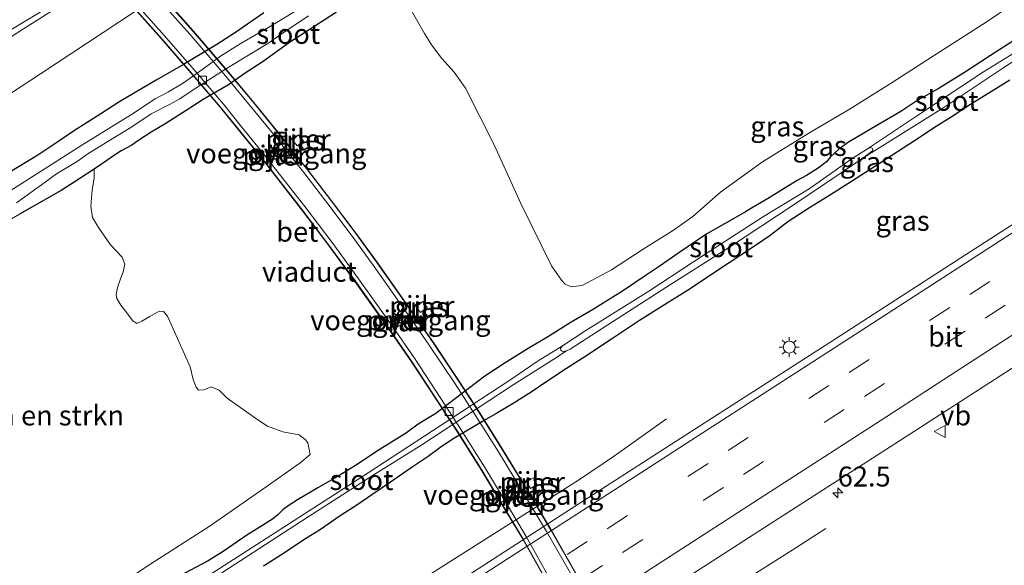
# Model space of a CAD drawing. Units: metres. Extents: x 149994 to 157238, y 488654 to 493750.
# Drawn here: x 153063 to 153186, y 490692 to 490760 of the extents above; entities that cross this region are included whole.
import ezdxf
from ezdxf.enums import TextEntityAlignment as Align

# ---------------------------------------------------------------- set-up
doc = ezdxf.new("R2010")
doc.units = ezdxf.units.M
doc.linetypes.add('VW-3-9_STREEP', pattern=[12, 3, -9])
doc.layers.get('0').update_dxf_attribs({"lineweight": 25})
for name, color, linetype, lineweight in [('B-ME-AM-KILOMETR-S-B1', 7, 'Continuous', 18), ('B-ME-BV-GELEIDECONSTRUCTIE-GELEIDERAIL-L-B1', 213, 'BV-GELEIDERAIL', 18), ('B-ME-GR-BOMENSTRUIKEN-GV-B6', 93, 'Continuous', 18), ('B-ME-GW-KRUINLIJN-L-B1', 93, 'Continuous', 18), ('B-ME-GW-TEENLIJN-L-B1', 93, 'Continuous', 18), ('B-ME-IE-GRASLAND-GV-B6', 93, 'Continuous', 18), ('B-ME-IE-INRICHTINGSELEMENT-S-B2', 253, 'Continuous', 18), ('B-ME-IE-MEUBILAIR_WEGMEUBILAIR-LICHTMAST-S-B1', 8, 'Continuous', 18), ('B-ME-KW-LEUNING-L-B2', 8, 'Continuous', 18), ('B-ME-KW-PIJLER-GV-B6', 173, 'Continuous', 18), ('B-ME-KW-VIADUCT-GV-B7', 173, 'Continuous', 18), ('B-ME-KW-VOEGOVERGANG-L-B2', 8, 'Continuous', 18), ('B-ME-OG-WATER-GV-B6', 153, 'Continuous', 18), ('B-ME-VH-VERH_SOORT-BETON-OVERIG-GV-B7', 8, 'IE-TERREINAFSCHEIDING-NATUURLIJK-HOUTWAL', 18), ('B-ME-VH-VERH_SOORT-BITUMEN-GV-B6', 8, 'IE-TERREINAFSCHEIDING-NATUURLIJK-HOUTWAL', 18), ('B-ME-VV-KOLK-S-B2', 8, 'Continuous', 18), ('B-ME-VW-MARKERING-39STREEP-015-L-B1', 255, 'VW-3-9_STREEP', 18), ('B-ME-VW-MARKERING-STREEP-015-L-B1', 7, 'Continuous', 18), ('B-ME-VW-MEUBILAIR_WEGMEUBILAIR-VERKEERSBORD-S-B1', 8, 'Continuous', 18)]:
    doc.layers.add(name, color=color, linetype=linetype, lineweight=lineweight)
doc.layers.add('B-ME-GW-INSTEEKWATERGANG-L-B1', color=10, linetype='Continuous')
doc.styles.add('NLCS-ISO', font='NLCS-ISO.TTF')
doc.linetypes.add('BV-GELEIDERAIL', pattern='A,10,-3,[108,NLCS.SHX,S=1,R=0,X=0,Y=0],-3', length=16)
doc.linetypes.add('IE-TERREINAFSCHEIDING-NATUURLIJK-HOUTWAL', pattern='A,7,-1.5,[67,NLCS.SHX,S=0.75,R=45,X=0,Y=0],-1.5,7,-1.5,[70,NLCS.SHX,S=0.75,R=0,X=0,Y=0],-1.5', length=20)

# ---------------------------------------------------------------- blocks, each defined once
blk = doc.blocks.new('hecto')
for p, q in [((0, 0.625), (-0.625, 0)), ((0, -0.625), (0, 0.625)), ((-0.625, 0), (0.625, 0)), ((0.625, 0), (0, -0.625))]:
    blk.add_line(p, q)
blk = doc.blocks.new('lantaarnpaal')
for p, q in [((0, 0.75), (0, 1.25)), ((-0.75, 0), (-1.25, 0)), ((-0.88, 0.88), (-0.53, 0.53)), ((0.53, 0.53), (0.88, 0.88)), ((0.75, 0), (1.25, 0)), ((-0.53, -0.53), (-0.88, -0.88)), ((0, -0.75), (0, -1.25)), ((0.53, -0.53), (0.88, -0.88))]:
    blk.add_line(p, q)
blk.add_circle((0, 0), 0.75)
blk = doc.blocks.new('kolk')
blk.add_lwpolyline([(-0.5, -0.5), (0.5, -0.5), (0.5, 0.5), (-0.5, 0.5)], close=True)
blk = doc.blocks.new('put')
for p, q in [((0.75, 0.75), (-0.75, 0.75)), ((-0.75, 0.75), (-0.75, -0.75)), ((0.75, -0.75), (0.75, 0.75)), ((-0.75, -0.75), (0.75, -0.75))]:
    blk.add_line(p, q)
blk.add_lwpolyline([(-0.625, 0.625), (0.625, 0.625), (0.625, -0.625), (-0.625, -0.625)], close=True)
blk = doc.blocks.new('verkeersbord')
for p, q in [((0, 0.75), (-0.75, -0.625)), ((0.75, -0.625), (0, 0.75)), ((-0.75, -0.625), (0.75, -0.625))]:
    blk.add_line(p, q)

msp = doc.modelspace()

# ---------------------------------------------------------------- linework, layer by layer
at = {"layer": 'B-ME-BV-GELEIDECONSTRUCTIE-GELEIDERAIL-L-B1'}
for points in [[(153050.727, 490750.5997, -3.1141), (153053.9267, 490752.6617, -2.9557), (153057.3014, 490754.8003, -2.8405), (153062.9215, 490758.3496, -2.6117), (153068.581, 490761.9626, -2.4037), (153078.6768, 490768.3137, -2.47), (153082.0278, 490770.4606, -2.4748), (153087.6987, 490774.0711, -2.4796), (153093.2816, 490777.6061, -2.506), (153098.9079, 490781.1637, -2.5132), (153104.5757, 490784.7573, -2.554), (153110.2001, 490788.3283, -2.5732), (153114.6529, 490791.1632, -2.5804), (153119.1326, 490794.0018, -2.6044), (153122.576, 490796.1537, -2.6116), (153124.8544, 490797.5812, -2.6284), (153128.1604, 490799.5054, -2.71), (153131.6312, 490801.4452, -2.8948), (153135.1126, 490803.423, -3.1228), (153140.5545, 490806.5375, -3.3346)], [(153069.011, 490663.467, -2.895), (153075.288, 490666.578, -2.518), (153082.313, 490670.262, -2.235), (153092.402, 490676.633, -2.251), (153105.914, 490685.198, -2.272), (153119.455, 490693.773, -2.248), (153132.922, 490702.313, -2.234), (153137.321, 490705.29, -2.441), (153143.809, 490709.886, -2.838)], [(153163.7663, 490696.1789, -3.239), (153159.548, 490693.5007, -3.0608), (153155.0164, 490690.6279, -2.9258), (153145.9586, 490684.9305, -2.6702), (153128.92, 490674.1528, -2.6108), (153112.1269, 490663.3238, -2.5946), (153099.7727, 490655.4858, -2.5928), (153085.3489, 490645.9795, -2.8916), (153082.1296, 490643.6713, -3.014), (153078.8727, 490641.3535, -3.1526), (153075.1611, 490638.622, -3.4046)]]:
    msp.add_polyline3d(points, dxfattribs=at)
at = {"layer": 'B-ME-GR-BOMENSTRUIKEN-GV-B6'}
for points in [[(153190.125, 490763.7845, -4.6645), (153183.8353, 490759.5101, -4.5833), (153177.6802, 490755.5802, -4.7673), (153172.0522, 490751.9299, -4.7673), (153166.8177, 490748.6505, -4.8317), (153161.637, 490745.6202, -4.8133), (153155.8302, 490742.0331, -4.7653), (153150.5795, 490738.2414, -4.8709), (153147.1362, 490735.183, -4.9237), (153144.5627, 490733.404, -4.9237), (153140.8914, 490731.1021, -4.8709), (153136.9216, 490728.5495, -4.8325), (153133.2582, 490726.5773, -4.8229), (153131.899, 490726.3896, -4.7941), (153131.14, 490726.7199, -4.7365), (153130.6703, 490727.2501, -4.6597), (153129.4429, 490729.0257, -4.6549), (153125.5816, 490736.808, -4.5925), (153122.2661, 490744.1421, -4.6837), (153118.675, 490751.2562, -4.7317), (153117.2354, 490753.2535, -4.7221), (153115.7204, 490754.9334, -4.6357), (153114.4301, 490756.6506, -4.6165), (153113.5215, 490758.0716, -4.6117), (153111.206, 490762.1463, -4.7557)], [(153006.11, 490684.214, -4.745), (153000.422, 490691.802, -4.754), (152998.341, 490694.642, -5.024), (153010.119, 490702.375, -5.018), (153013.8997, 490704.6393, -4.8821), (153022.5371, 490711.0802, -4.8928), (153028.9018, 490714.7613, -4.8868), (153035.8623, 490719.2596, -4.9348), (153042.1924, 490722.8707, -4.9678), (153047.6317, 490726.1976, -4.8838), (153057.0239, 490732.1097, -4.9018), (153062.8659, 490735.4939, -4.9468), (153068.0597, 490738.4608, -5.0578), (153070.3992, 490739.9367, -5.0598), (153072.1828, 490741.1237, -5.0411)], [(153072.1828, 490741.1237, -5.0411), (153072.2154, 490740.0271, -4.9181), (153071.9433, 490738.5025, -4.8059), (153071.7697, 490736.5029, -4.7345), (153071.9936, 490735.0915, -4.7379), (153072.7488, 490733.8176, -4.6733), (153074.2419, 490731.6656, -4.7515), (153075.688, 490730.1175, -4.6835), (153076.0552, 490729.254, -4.6869), (153075.8524, 490728.2785, -4.7345), (153075.5074, 490727.4031, -4.7345), (153075.1754, 490726.4635, -4.7753), (153074.9389, 490725.5065, -4.7651), (153075.039, 490724.9387, -4.7141), (153075.5534, 490724.104, -4.6665), (153076.1189, 490723.3463, -4.6767), (153077.0404, 490722.1394, -4.7247), (153077.5302, 490721.8147, -4.7487), (153078.1777, 490722.1148, -4.7775), (153079.1636, 490722.6932, -4.7439), (153080.3467, 490723.3488, -4.7775), (153080.8582, 490723.3339, -4.7583), (153081.3693, 490722.7438, -4.7247), (153084.2239, 490716.4178, -4.6335), (153084.6109, 490714.8131, -4.6719), (153084.9768, 490713.8573, -4.7007), (153085.2725, 490713.472, -4.7007), (153085.9306, 490713.5437, -4.6671), (153086.8297, 490713.8851, -4.6623), (153087.8318, 490713.5017, -4.6671), (153088.8342, 490712.4994, -4.6383), (153092.6905, 490709.7711, -4.4947), (153093.8948, 490708.9673, -4.5619), (153095.817, 490708.2765, -4.5475), (153097.8514, 490707.9138, -4.5091), (153098.6179, 490707.3381, -4.6003), (153098.9481, 490706.903, -4.7251), (153099.0429, 490706.4673, -4.7635), (153099.2185, 490705.4242, -4.8931), (153097.9248, 490704.353, -4.9747), (153093.324, 490701.1137, -5.0131), (153086.6079, 490696.4563, -4.9363), (153079.3036, 490691.7756, -4.9939), (153072.0751, 490686.9852, -4.9843)]]:
    msp.add_polyline3d(points, dxfattribs=at)
at = {"layer": 'B-ME-GW-INSTEEKWATERGANG-L-B1'}
for points in [[(153093.4223, 490760.6365, -4.8616), (153089.8975, 490758.2159, -4.8538), (153087.5456, 490756.6859, -4.872), (153083.366, 490754.196, -4.8694), (153079.9425, 490752.2526, -4.8278), (153078.0357, 490751.1182, -4.7654), (153075.3099, 490749.5054, -4.716), (153073.0536, 490748.0335, -4.7394), (153069.6049, 490745.8492, -4.7498), (153067.7692, 490744.6122, -4.7342), (153065.1729, 490742.8813, -4.7732), (153061.4359, 490740.6174, -4.7264)], [(153102.5413, 490760.723, -5.0538), (153100.9685, 490759.7463, -5.061), (153099.9319, 490759.0814, -5.0586), (153098.6644, 490758.2494, -5.0778), (153096.5279, 490756.8831, -5.0754), (153093.3643, 490754.593, -5.0058), (153091.087, 490753.0999, -5.001), (153089.0192, 490751.6557, -4.9914), (153085.847, 490749.8143, -4.9342), (153084.1875, 490748.755, -4.9408), (153082.8108, 490747.8438, -5.0002), (153081.1784, 490746.8235, -5.0354), (153079.3392, 490745.721, -5.0046), (153077.6819, 490744.6577, -5.0238), (153076.8977, 490744.1217, -5.0718), (153075.5982, 490743.3893, -5.0658), (153074.7577, 490742.8636, -5.0318), (153073.2599, 490741.8405, -5.0298), (153072.1828, 490741.1237, -5.0411), (153070.3992, 490739.9367, -5.0598), (153068.0597, 490738.4608, -5.0578), (153062.8659, 490735.4939, -4.9468)], [(153187.7242, 490757.5064, -5.1352), (153184.3433, 490755.3068, -5.1296), (153181.1216, 490753.2002, -5.236), (153177.8211, 490751.1447, -5.2052), (153175.2548, 490749.7355, -5.148), (153173.1465, 490748.3187, -5.1678), (153170.1466, 490746.5693, -5.1062), (153167.5894, 490745.0786, -5.1194), (153166.5911, 490744.4898, -5.1018), (153165.3957, 490743.6095, -5.1414), (153164.3511, 490742.6576, -5.1634), (153163.8452, 490742.0309, -5.1942), (153162.7982, 490741.2193, -5.181), (153161.3268, 490740.3374, -5.1876), (153160.1629, 490739.6949, -5.1502), (153158.2224, 490738.4752, -5.137), (153156.6857, 490737.5413, -5.203), (153154.6789, 490736.3739, -5.2052), (153153.7109, 490735.7662, -5.1432), (153152.3283, 490734.9763, -5.1572), (153148.856, 490733.0244, -5.1232), (153145.3642, 490730.6475, -5.1292), (153142.9063, 490728.9607, -5.0932), (153141.2698, 490727.854, -5.1332), (153138.3352, 490725.8439, -5.1332), (153135.9062, 490724.3552, -5.0852), (153134.5479, 490723.5391, -5.0192), (153131.9108, 490722.0049, -4.9972), (153129.0579, 490720.1771, -4.9452), (153126.5017, 490718.7141, -4.9408), (153123.5151, 490716.8185, -4.9452), (153121.0721, 490715.2311, -4.9936), (153119.34, 490713.9054, -5.0244), (153116.5373, 490711.7923, -5.1168), (153114.9698, 490710.5804, -5.1828), (153112.7509, 490709.2357, -5.163), (153111.2801, 490708.1379, -5.1344), (153107.8614, 490706.0357, -5.163), (153104.9093, 490704.0687, -5.1654), (153102.7203, 490702.7251, -5.1342), (153100.2053, 490701.2667, -5.115), (153097.6604, 490699.7876, -5.1438), (153096.6154, 490699.1241, -5.1606), (153095.8297, 490698.5441, -5.1822), (153095.1927, 490697.9196, -5.1846), (153094.5143, 490697.3548, -5.1774), (153093.3738, 490696.6696, -5.1726), (153091.2984, 490695.375, -5.1798), (153088.3581, 490693.3056, -5.2086), (153086.4638, 490692.1435, -5.2206), (153082.7509, 490690.2108, -5.1966)], [(153186.7669, 490752.2521, -4.836), (153181.8645, 490749.1907, -4.8802), (153179.4362, 490747.614, -4.9836), (153177.5766, 490746.4434, -4.9176), (153174.8561, 490744.6709, -4.9044), (153170.4916, 490741.8363, -4.8846), (153166.9887, 490739.5635, -4.911), (153164.0214, 490737.7082, -4.944), (153161.8566, 490736.3537, -4.9044), (153158.9937, 490734.5233, -4.9726), (153156.7727, 490732.8394, -4.7944), (153154.9577, 490731.5848, -4.79), (153153.1146, 490730.3512, -4.8274), (153150.2222, 490728.4464, -4.7768), (153146.7983, 490726.1471, -4.8318), (153143.2265, 490723.9348, -4.8538), (153140.4379, 490722.1828, -4.8714), (153136.9528, 490719.8548, -4.8538), (153133.7249, 490717.7315, -4.8538), (153131.304, 490716.2, -4.8054), (153128.8634, 490714.5602, -4.8186), (153126.8751, 490713.2533, -4.7834), (153124.6347, 490711.8126, -4.7592), (153122.4699, 490710.5459, -4.7966), (153121.1945, 490709.84, -4.8736), (153116.9975, 490707.3103, -4.911), (153115.4502, 490706.2745, -4.8912), (153114.0068, 490705.1957, -4.7856), (153111.9791, 490703.8481, -4.7988), (153109.3032, 490701.9915, -4.8054), (153106.9484, 490700.384, -4.7394), (153105.183, 490699.2042, -4.7284), (153102.97, 490697.7825, -4.7328), (153100.5048, 490696.0514, -4.7108), (153098.3108, 490694.6901, -4.7064), (153096.1382, 490693.2491, -4.6932), (153093.3917, 490691.4654, -4.7064)]]:
    msp.add_polyline3d(points, dxfattribs=at)
at = {"layer": 'B-ME-GW-KRUINLIJN-L-B1'}
msp.add_polyline3d([(153168.6303, 490825.7752, -3.1719), (153165.884, 490823.9189, -3.1833), (153160.5373, 490820.5362, -3.1969), (153156.0676, 490817.4255, -3.2411), (153150.8, 490813.732, -3.2649), (153146.0851, 490810.4624, -3.3363), (153142.6303, 490807.6357, -3.3635), (153139.5592, 490805.7946, -3.3567), (153135.0659, 490803.2316, -3.3159), (153128.9929, 490799.8271, -3.3125), (153123.9479, 490796.7782, -3.3023), (153118.5143, 490793.4607, -3.2819), (153114.4894, 490790.9603, -3.2717), (153109.3503, 490787.7002, -3.2343), (153103.6345, 490784.0206, -3.2241), (153099.209, 490781.2538, -3.2139), (153097.5465, 490780.2298, -3.2139), (153091.7193, 490776.7618, -3.1585), (153086.2857, 490773.3291, -3.1225), (153079.2465, 490769.2412, -3.1345), (153073.1057, 490765.2713, -3.1225), (153066.633, 490761.4275, -3.0625), (153059.7282, 490757.3221, -3.0185)], dxfattribs=at)
at = {"layer": 'B-ME-GW-TEENLIJN-L-B1'}
msp.add_polyline3d([(153287.778, 490894.982, -4.122), (153270.452, 490884.056, -4.071), (153231.093, 490858.641, -4.163), (153190.922, 490834.283, -4.063), (153170.4007, 490820.6695, -3.9712), (153143.592, 490802.885, -4.0602), (153104.952, 490779.057, -3.9202), (153065.504, 490753.022, -3.871), (153022.922, 490725.181, -4.0314), (153007.6695, 490715.9302, -4.0024), (152984.57, 490701.92, -4.072), (152983.868, 490701.491, -4.072)], dxfattribs=at)
at = {"layer": 'B-ME-IE-GRASLAND-GV-B6'}
for points in [[(152984.57, 490701.92, -4.072), (153007.6695, 490715.9302, -4.0024), (153022.922, 490725.181, -4.0314), (153065.504, 490753.022, -3.871), (153104.952, 490779.057, -3.9202), (153143.592, 490802.885, -4.0602), (153170.4007, 490820.6695, -3.9712), (153190.922, 490834.283, -4.063), (153231.093, 490858.641, -4.163), (153270.452, 490884.056, -4.071), (153287.778, 490894.982, -4.122), (153292.381, 490887.5, -4.799)], [(153287.778, 490894.982, -4.122), (153270.452, 490884.056, -4.071), (153231.093, 490858.641, -4.163), (153190.922, 490834.283, -4.063), (153170.4007, 490820.6695, -3.9712), (153143.592, 490802.885, -4.0602), (153104.952, 490779.057, -3.9202), (153065.504, 490753.022, -3.871), (153022.922, 490725.181, -4.0314), (153007.6695, 490715.9302, -4.0024), (152984.57, 490701.92, -4.072)], [(153059.7282, 490757.3221, -3.0185), (153066.633, 490761.4275, -3.0625), (153073.1057, 490765.2713, -3.1225), (153079.2465, 490769.2412, -3.1345), (153086.2857, 490773.3291, -3.1225), (153091.7193, 490776.7618, -3.1585), (153097.5465, 490780.2298, -3.2139), (153099.209, 490781.2538, -3.2139), (153103.6345, 490784.0206, -3.2241), (153109.3503, 490787.7002, -3.2343), (153114.4894, 490790.9603, -3.2717), (153118.5143, 490793.4607, -3.2819), (153123.9479, 490796.7782, -3.3023), (153128.9929, 490799.8271, -3.3125), (153135.0659, 490803.2316, -3.3159), (153139.5592, 490805.7946, -3.3567), (153142.6303, 490807.6357, -3.3635), (153146.0851, 490810.4624, -3.3363), (153150.8, 490813.732, -3.2649), (153156.0676, 490817.4255, -3.2411), (153160.5373, 490820.5362, -3.1969), (153165.884, 490823.9189, -3.1833), (153168.6303, 490825.7752, -3.1719)], [(153168.6303, 490825.7752, -3.1719), (153165.884, 490823.9189, -3.1833), (153160.5373, 490820.5362, -3.1969), (153156.0676, 490817.4255, -3.2411), (153150.8, 490813.732, -3.2649), (153146.0851, 490810.4624, -3.3363), (153142.6303, 490807.6357, -3.3635), (153139.5592, 490805.7946, -3.3567), (153135.0659, 490803.2316, -3.3159), (153128.9929, 490799.8271, -3.3125), (153123.9479, 490796.7782, -3.3023), (153118.5143, 490793.4607, -3.2819), (153114.4894, 490790.9603, -3.2717), (153109.3503, 490787.7002, -3.2343), (153103.6345, 490784.0206, -3.2241), (153099.209, 490781.2538, -3.2139), (153097.5465, 490780.2298, -3.2139), (153091.7193, 490776.7618, -3.1585), (153086.2857, 490773.3291, -3.1225), (153079.2465, 490769.2412, -3.1345), (153073.1057, 490765.2713, -3.1225), (153066.633, 490761.4275, -3.0625), (153059.7282, 490757.3221, -3.0185)], [(153111.206, 490762.1463, -4.7557), (153113.5215, 490758.0716, -4.6117), (153114.4301, 490756.6506, -4.6165), (153115.7204, 490754.9334, -4.6357), (153117.2354, 490753.2535, -4.7221), (153118.675, 490751.2562, -4.7317), (153122.2661, 490744.1421, -4.6837), (153125.5816, 490736.808, -4.5925), (153129.4429, 490729.0257, -4.6549), (153130.6703, 490727.2501, -4.6597), (153131.14, 490726.7199, -4.7365), (153131.899, 490726.3896, -4.7941), (153133.2582, 490726.5773, -4.8229), (153136.9216, 490728.5495, -4.8325), (153140.8914, 490731.1021, -4.8709), (153144.5627, 490733.404, -4.9237), (153147.1362, 490735.183, -4.9237), (153150.5795, 490738.2414, -4.8709), (153155.8302, 490742.0331, -4.7653), (153161.637, 490745.6202, -4.8133), (153166.8177, 490748.6505, -4.8317), (153172.0522, 490751.9299, -4.7673), (153177.6802, 490755.5802, -4.7673), (153183.8353, 490759.5101, -4.5833), (153190.125, 490763.7845, -4.6645)], [(153099.6441, 490762.276, -5.96), (153094.5726, 490759.1633, -5.96), (153090.4868, 490756.7714, -5.96), (153088.0193, 490755.2229, -5.96), (153084.7736, 490752.881, -5.96), (153083.2733, 490751.8242, -5.96), (153081.4923, 490750.7896, -5.96), (153079.83, 490749.8961, -5.96), (153076.8595, 490747.9557, -5.96), (153070.6684, 490744.1293, -5.96), (153061.2535, 490738.1125, -5.96)], [(153093.4223, 490760.6365, -4.8616), (153089.8975, 490758.2159, -4.8538), (153087.5456, 490756.6859, -4.872), (153083.366, 490754.196, -4.8694), (153079.9425, 490752.2526, -4.8278), (153078.0357, 490751.1182, -4.7654), (153075.3099, 490749.5054, -4.716), (153073.0536, 490748.0335, -4.7394), (153069.6049, 490745.8492, -4.7498), (153067.7692, 490744.6122, -4.7342), (153065.1729, 490742.8813, -4.7732), (153061.4359, 490740.6174, -4.7264)], [(153061.4359, 490740.6174, -4.7264), (153065.1729, 490742.8813, -4.7732), (153067.7692, 490744.6122, -4.7342), (153069.6049, 490745.8492, -4.7498), (153073.0536, 490748.0335, -4.7394), (153075.3099, 490749.5054, -4.716), (153078.0357, 490751.1182, -4.7654), (153079.9425, 490752.2526, -4.8278), (153083.366, 490754.196, -4.8694), (153087.5456, 490756.6859, -4.872), (153089.8975, 490758.2159, -4.8538), (153093.4223, 490760.6365, -4.8616)], [(153072.0751, 490686.9852, -4.9843), (153079.3036, 490691.7756, -4.9939), (153086.6079, 490696.4563, -4.9363), (153093.324, 490701.1137, -5.0131), (153097.9248, 490704.353, -4.9747), (153099.2185, 490705.4242, -4.8931), (153099.0429, 490706.4673, -4.7635), (153098.9481, 490706.903, -4.7251), (153098.6179, 490707.3381, -4.6003), (153097.8514, 490707.9138, -4.5091), (153095.817, 490708.2765, -4.5475), (153093.8948, 490708.9673, -4.5619), (153092.6905, 490709.7711, -4.4947), (153088.8342, 490712.4994, -4.6383), (153087.8318, 490713.5017, -4.6671), (153086.8297, 490713.8851, -4.6623), (153085.9306, 490713.5437, -4.6671), (153085.2725, 490713.472, -4.7007), (153084.9768, 490713.8573, -4.7007), (153084.6109, 490714.8131, -4.6719), (153084.2239, 490716.4178, -4.6335), (153081.3693, 490722.7438, -4.7247), (153080.8582, 490723.3339, -4.7583), (153080.3467, 490723.3488, -4.7775), (153079.1636, 490722.6932, -4.7439), (153078.1777, 490722.1148, -4.7775), (153077.5302, 490721.8147, -4.7487), (153077.0404, 490722.1394, -4.7247), (153076.1189, 490723.3463, -4.6767), (153075.5534, 490724.104, -4.6665), (153075.039, 490724.9387, -4.7141), (153074.9389, 490725.5065, -4.7651), (153075.1754, 490726.4635, -4.7753), (153075.5074, 490727.4031, -4.7345), (153075.8524, 490728.2785, -4.7345), (153076.0552, 490729.254, -4.6869), (153075.688, 490730.1175, -4.6835), (153074.2419, 490731.6656, -4.7515), (153072.7488, 490733.8176, -4.6733), (153071.9936, 490735.0915, -4.7379), (153071.7697, 490736.5029, -4.7345), (153071.9433, 490738.5025, -4.8059), (153072.2154, 490740.0271, -4.9181), (153072.1828, 490741.1237, -5.0411), (153073.2599, 490741.8405, -5.0298), (153074.7577, 490742.8636, -5.0318), (153075.5982, 490743.3893, -5.0658), (153076.8977, 490744.1217, -5.0718), (153077.6819, 490744.6577, -5.0238), (153079.3392, 490745.721, -5.0046), (153081.1784, 490746.8235, -5.0354), (153082.8108, 490747.8438, -5.0002), (153084.1875, 490748.755, -4.9408), (153085.847, 490749.8143, -4.9342), (153089.0192, 490751.6557, -4.9914), (153091.087, 490753.0999, -5.001), (153093.3643, 490754.593, -5.0058), (153096.5279, 490756.8831, -5.0754), (153098.6644, 490758.2494, -5.0778), (153099.9319, 490759.0814, -5.0586), (153100.9685, 490759.7463, -5.061), (153102.5413, 490760.723, -5.0538)], [(153102.5413, 490760.723, -5.0538), (153100.9685, 490759.7463, -5.061), (153099.9319, 490759.0814, -5.0586), (153098.6644, 490758.2494, -5.0778), (153096.5279, 490756.8831, -5.0754), (153093.3643, 490754.593, -5.0058), (153091.087, 490753.0999, -5.001), (153089.0192, 490751.6557, -4.9914), (153085.847, 490749.8143, -4.9342), (153084.1875, 490748.755, -4.9408), (153082.8108, 490747.8438, -5.0002), (153081.1784, 490746.8235, -5.0354), (153079.3392, 490745.721, -5.0046), (153077.6819, 490744.6577, -5.0238), (153076.8977, 490744.1217, -5.0718), (153075.5982, 490743.3893, -5.0658), (153074.7577, 490742.8636, -5.0318), (153073.2599, 490741.8405, -5.0298), (153072.1828, 490741.1237, -5.0411)], [(153062.5036, 490736.8932, -5.96), (153066.0692, 490739.4857, -5.96), (153067.5077, 490740.512, -5.96), (153070.0594, 490742.0763, -5.96), (153071.4247, 490743.0121, -5.96), (153074.2296, 490744.7993, -5.96), (153076.5947, 490746.1947, -5.96), (153077.7909, 490747.0056, -5.96), (153079.3311, 490748.0464, -5.96), (153081.6184, 490749.1963, -5.96), (153082.9253, 490749.9161, -5.96), (153084.6102, 490751.0249, -5.96), (153088.6312, 490753.6288, -5.96), (153091.5224, 490755.3719, -5.96), (153093.9142, 490756.8096, -5.96), (153096.2682, 490758.4289, -5.96), (153097.7474, 490759.4194, -5.96), (153099.0303, 490760.2664, -5.96)], [(153079.2437, 490684.8458, -5.8006), (153089.859, 490691.7243, -5.804), (153098.8688, 490697.587, -5.7887), (153107.1264, 490702.8462, -5.8023), (153113.2139, 490706.6679, -5.7513), (153120.136, 490711.1845, -5.7441), (153124.6404, 490714.1508, -5.7041), (153129.7192, 490717.3668, -5.6225), (153131.3187, 490718.3938, -5.8081), (153131.7478, 490718.6118, -5.8081), (153135.8849, 490721.285, -5.8081), (153144.3309, 490726.6812, -5.8081), (153151.6967, 490731.3797, -5.8081), (153159.6681, 490736.5953, -5.8081), (153165.6882, 490740.6388, -5.8081), (153168.5128, 490742.5521, -5.8081), (153178.5392, 490748.8037, -5.6977), (153185.8909, 490753.734, -5.6711), (153192.1956, 490757.8127, -5.918)], [(153082.7509, 490690.2108, -5.1966), (153086.4638, 490692.1435, -5.2206), (153088.3581, 490693.3056, -5.2086), (153091.2984, 490695.375, -5.1798), (153093.3738, 490696.6696, -5.1726), (153094.5143, 490697.3548, -5.1774), (153095.1927, 490697.9196, -5.1846), (153095.8297, 490698.5441, -5.1822), (153096.6154, 490699.1241, -5.1606), (153097.6604, 490699.7876, -5.1438), (153100.2053, 490701.2667, -5.115), (153102.7203, 490702.7251, -5.1342), (153104.9093, 490704.0687, -5.1654), (153107.8614, 490706.0357, -5.163), (153111.2801, 490708.1379, -5.1344), (153112.7509, 490709.2357, -5.163), (153114.9698, 490710.5804, -5.1828), (153116.5373, 490711.7923, -5.1168), (153119.34, 490713.9054, -5.0244), (153121.0721, 490715.2311, -4.9936), (153123.5151, 490716.8185, -4.9452), (153126.5017, 490718.7141, -4.9408), (153129.0579, 490720.1771, -4.9452), (153131.9108, 490722.0049, -4.9972), (153134.5479, 490723.5391, -5.0192), (153135.9062, 490724.3552, -5.0852), (153138.3352, 490725.8439, -5.1332), (153141.2698, 490727.854, -5.1332), (153142.9063, 490728.9607, -5.0932), (153145.3642, 490730.6475, -5.1292), (153148.856, 490733.0244, -5.1232), (153152.3283, 490734.9763, -5.1572), (153153.7109, 490735.7662, -5.1432), (153154.6789, 490736.3739, -5.2052), (153156.6857, 490737.5413, -5.203), (153158.2224, 490738.4752, -5.137), (153160.1629, 490739.6949, -5.1502), (153161.3268, 490740.3374, -5.1876), (153162.7982, 490741.2193, -5.181), (153163.8452, 490742.0309, -5.1942), (153164.3511, 490742.6576, -5.1634), (153165.3957, 490743.6095, -5.1414), (153166.5911, 490744.4898, -5.1018), (153167.5894, 490745.0786, -5.1194), (153170.1466, 490746.5693, -5.1062), (153173.1465, 490748.3187, -5.1678), (153175.2548, 490749.7355, -5.148), (153177.8211, 490751.1447, -5.2052), (153181.1216, 490753.2002, -5.236), (153184.3433, 490755.3068, -5.1296), (153187.7242, 490757.5064, -5.1352)], [(153189.4504, 490756.9414, -5.7015), (153183.4724, 490753.2991, -5.6806), (153175.235, 490747.8267, -5.6806), (153168.8341, 490743.58, -5.8081), (153167.0663, 490742.4268, -5.8081), (153161.6559, 490738.6671, -5.8081), (153155.9537, 490735.1873, -5.8081), (153148.5312, 490730.4003, -5.8081), (153141.5981, 490725.8436, -5.8081), (153133.7424, 490720.9439, -5.8081), (153130.8124, 490719.0266, -5.8081), (153127.7612, 490717.1331, -5.6625), (153124.2323, 490714.7459, -5.7628), (153114.5371, 490708.4094, -5.8121), (153106.499, 490703.1349, -5.8121), (153097.2164, 490697.1985, -5.8291), (153085.5441, 490689.7041, -5.8461)], [(153187.7242, 490757.5064, -5.1352), (153184.3433, 490755.3068, -5.1296), (153181.1216, 490753.2002, -5.236), (153177.8211, 490751.1447, -5.2052), (153175.2548, 490749.7355, -5.148), (153173.1465, 490748.3187, -5.1678), (153170.1466, 490746.5693, -5.1062), (153167.5894, 490745.0786, -5.1194), (153166.5911, 490744.4898, -5.1018), (153165.3957, 490743.6095, -5.1414), (153164.3511, 490742.6576, -5.1634), (153163.8452, 490742.0309, -5.1942), (153162.7982, 490741.2193, -5.181), (153161.3268, 490740.3374, -5.1876), (153160.1629, 490739.6949, -5.1502), (153158.2224, 490738.4752, -5.137), (153156.6857, 490737.5413, -5.203), (153154.6789, 490736.3739, -5.2052), (153153.7109, 490735.7662, -5.1432), (153152.3283, 490734.9763, -5.1572), (153148.856, 490733.0244, -5.1232), (153145.3642, 490730.6475, -5.1292), (153142.9063, 490728.9607, -5.0932), (153141.2698, 490727.854, -5.1332)], [(153186.7669, 490752.2521, -4.836), (153181.8645, 490749.1907, -4.8802), (153179.4362, 490747.614, -4.9836), (153177.5766, 490746.4434, -4.9176), (153174.8561, 490744.6709, -4.9044), (153170.4916, 490741.8363, -4.8846), (153166.9887, 490739.5635, -4.911), (153164.0214, 490737.7082, -4.944), (153161.8566, 490736.3537, -4.9044), (153158.9937, 490734.5233, -4.9726), (153156.7727, 490732.8394, -4.7944), (153154.9577, 490731.5848, -4.79), (153153.1146, 490730.3512, -4.8274), (153150.2222, 490728.4464, -4.7768), (153146.7983, 490726.1471, -4.8318), (153143.2265, 490723.9348, -4.8538), (153140.4379, 490722.1828, -4.8714), (153136.9528, 490719.8548, -4.8538), (153133.7249, 490717.7315, -4.8538), (153131.304, 490716.2, -4.8054), (153128.8634, 490714.5602, -4.8186), (153126.8751, 490713.2533, -4.7834), (153124.6347, 490711.8126, -4.7592), (153122.4699, 490710.5459, -4.7966), (153121.1945, 490709.84, -4.8736), (153116.9975, 490707.3103, -4.911), (153115.4502, 490706.2745, -4.8912), (153114.0068, 490705.1957, -4.7856), (153111.9791, 490703.8481, -4.7988), (153109.3032, 490701.9915, -4.8054), (153106.9484, 490700.384, -4.7394), (153105.183, 490699.2042, -4.7284), (153102.97, 490697.7825, -4.7328), (153100.5048, 490696.0514, -4.7108), (153098.3108, 490694.6901, -4.7064), (153096.1382, 490693.2491, -4.6932), (153093.3917, 490691.4654, -4.7064)], [(153093.3917, 490691.4654, -4.7064), (153096.1382, 490693.2491, -4.6932), (153098.3108, 490694.6901, -4.7064), (153100.5048, 490696.0514, -4.7108), (153102.97, 490697.7825, -4.7328), (153105.183, 490699.2042, -4.7284), (153106.9484, 490700.384, -4.7394), (153109.3032, 490701.9915, -4.8054), (153111.9791, 490703.8481, -4.7988), (153114.0068, 490705.1957, -4.7856), (153115.4502, 490706.2745, -4.8912), (153116.9975, 490707.3103, -4.911), (153121.1945, 490709.84, -4.8736), (153122.4699, 490710.5459, -4.7966), (153124.6347, 490711.8126, -4.7592), (153126.8751, 490713.2533, -4.7834), (153128.8634, 490714.5602, -4.8186), (153131.304, 490716.2, -4.8054), (153133.7249, 490717.7315, -4.8538), (153136.9528, 490719.8548, -4.8538), (153140.4379, 490722.1828, -4.8714), (153143.2265, 490723.9348, -4.8538), (153146.7983, 490726.1471, -4.8318), (153150.2222, 490728.4464, -4.7768), (153153.1146, 490730.3512, -4.8274), (153154.9577, 490731.5848, -4.79), (153156.7727, 490732.8394, -4.7944), (153158.9937, 490734.5233, -4.9726), (153161.8566, 490736.3537, -4.9044), (153164.0214, 490737.7082, -4.944), (153166.9887, 490739.5635, -4.911), (153170.4916, 490741.8363, -4.8846), (153174.8561, 490744.6709, -4.9044), (153177.5766, 490746.4434, -4.9176), (153179.4362, 490747.614, -4.9836), (153181.8645, 490749.1907, -4.8802), (153186.7669, 490752.2521, -4.836)], [(153098.3892, 490744.6712, -4.8126), (153097.7799, 490745.4013, -4.8048), (153097.0097, 490744.7584, -4.8047), (153097.619, 490744.0284, -4.8126), (153098.3892, 490744.6712, -4.8126)], [(153095.49, 490742.851, -4.8807), (153094.878, 490743.594, -4.8807), (153094.215, 490743.02, -4.8807), (153094.795, 490742.305, -4.8807), (153095.49, 490742.851, -4.8807)], [(153072.1828, 490741.1237, -5.0411), (153070.3992, 490739.9367, -5.0598), (153068.0597, 490738.4608, -5.0578), (153062.8659, 490735.4939, -4.9468), (153057.0239, 490732.1097, -4.9018), (153047.6317, 490726.1976, -4.8838), (153042.1924, 490722.8707, -4.9678), (153035.8623, 490719.2596, -4.9348), (153028.9018, 490714.7613, -4.8868), (153022.5371, 490711.0802, -4.8928), (153013.8997, 490704.6393, -4.8821), (153010.119, 490702.375, -5.018), (152998.341, 490694.642, -5.024), (152997.323, 490693.874, -5.009), (152996.244, 490692.787, -5.009), (152995.692, 490691.544, -5.009)], [(153194.4826, 490738.9654, -2.6146), (153179.3557, 490729.2046, -2.6905), (153164.2536, 490719.46, -2.7366), (153149.126, 490709.7535, -2.7741), (153133.9447, 490699.9891, -2.8401), (153118.8274, 490690.248, -2.8587)], [(153141.2698, 490727.854, -5.1332), (153138.3352, 490725.8439, -5.1332), (153135.9062, 490724.3552, -5.0852), (153134.5479, 490723.5391, -5.0192), (153131.9108, 490722.0049, -4.9972), (153129.0579, 490720.1771, -4.9452), (153126.5017, 490718.7141, -4.9408), (153123.5151, 490716.8185, -4.9452), (153121.0721, 490715.2311, -4.9936), (153119.34, 490713.9054, -5.0244), (153116.5373, 490711.7923, -5.1168), (153114.9698, 490710.5804, -5.1828), (153112.7509, 490709.2357, -5.163), (153111.2801, 490708.1379, -5.1344), (153107.8614, 490706.0357, -5.163), (153104.9093, 490704.0687, -5.1654), (153102.7203, 490702.7251, -5.1342), (153100.2053, 490701.2667, -5.115), (153097.6604, 490699.7876, -5.1438), (153096.6154, 490699.1241, -5.1606), (153095.8297, 490698.5441, -5.1822), (153095.1927, 490697.9196, -5.1846), (153094.5143, 490697.3548, -5.1774), (153093.3738, 490696.6696, -5.1726), (153091.2984, 490695.375, -5.1798), (153088.3581, 490693.3056, -5.2086), (153086.4638, 490692.1435, -5.2206), (153082.7509, 490690.2108, -5.1966)], [(153112.4785, 490723.9184, -4.6995), (153113.0421, 490723.1812, -4.7372), (153113.8813, 490723.8242, -4.7645), (153113.3177, 490724.5614, -4.7268), (153112.4785, 490723.9184, -4.6995)], [(153109.733, 490722.207, -4.8807), (153110.26, 490721.457, -4.8807), (153110.99, 490721.948, -4.8807), (153110.448, 490722.718, -4.8807), (153109.733, 490722.207, -4.8807)], [(153142.1205, 490687.3179, -3.1697), (153157.2567, 490697.0591, -3.1442), (153172.4128, 490706.7694, -3.1124), (153187.534, 490716.5338, -3.0678)], [(153127.6544, 490701.7065, -3.946), (153127.1825, 490702.532, -4.0311), (153126.3116, 490702.0341, -4.001), (153126.7835, 490701.2086, -3.9459), (153127.6544, 490701.7065, -3.946)], [(153124.612, 490700.941, -4.036), (153123.86, 490700.474, -4.036), (153124.365, 490699.637, -3.9961), (153125.127, 490700.079, -4.036), (153124.612, 490700.941, -4.036)]]:
    msp.add_polyline3d(points, dxfattribs=at)
at = {"layer": 'B-ME-KW-LEUNING-L-B2'}
for points in [[(153061.5464, 490782.6112, 3.1016), (153065.2548, 490778.9653, 3.188), (153068.5268, 490775.6664, 3.248), (153071.9538, 490772.1383, 3.327), (153075.2119, 490768.7469, 3.4074), (153079.3412, 490764.2387, 3.474), (153081.6861, 490761.6252, 3.4666), (153084.5898, 490758.3368, 3.4914), (153088.8563, 490753.3762, 3.602), (153091.9606, 490749.6419, 3.6032), (153095.4785, 490745.3232, 3.6716), (153098.8788, 490741.0423, 3.6842), (153101.8857, 490737.1227, 3.6906), (153104.9333, 490733.0557, 3.672), (153107.5822, 490729.4386, 3.6584), (153111.9804, 490723.213, 3.6684), (153114.6064, 490719.4044, 3.6074), (153117.7805, 490714.6685, 3.602), (153120.4015, 490710.6195, 3.555), (153123.2701, 490706.0682, 3.5138), (153126.165, 490701.3132, 3.487), (153129.2983, 490696.0857, 3.3828), (153132.4306, 490690.6299, 3.2818)], [(153128.3838, 490690.3818, 3.2994), (153125.8471, 490694.9475, 3.3546), (153123.1392, 490699.4524, 3.4286), (153120.7593, 490703.4454, 3.4586), (153117.6539, 490708.3713, 3.5326), (153115.168, 490712.1634, 3.5666), (153111.9556, 490717.0683, 3.5946), (153109.0655, 490721.2315, 3.5946), (153104.8867, 490727.1004, 3.6126), (153101.5637, 490731.6311, 3.6366), (153098.1636, 490736.1505, 3.6286), (153093.5512, 490742.0419, 3.6086), (153090.0957, 490746.3127, 3.5886), (153087.9879, 490748.8994, 3.559), (153084.2299, 490753.3124, 3.5566), (153080.7246, 490757.3601, 3.5046), (153076.8819, 490761.661, 3.4376), (153074.8212, 490763.927, 3.3914), (153072.5642, 490766.3258, 3.3772), (153069.0805, 490770.0177, 3.2974), (153063.8408, 490775.3456, 3.1808), (153060.9271, 490778.2508, 3.1148)]]:
    msp.add_polyline3d(points, dxfattribs=at)
at = {"layer": 'B-ME-KW-PIJLER-GV-B6'}
for points in [[(153097.7799, 490745.4013, -4.8048), (153098.3892, 490744.6712, -4.8126), (153097.619, 490744.0284, -4.8126), (153097.0097, 490744.7584, -4.8047), (153097.7799, 490745.4013, -4.8048)], [(153094.795, 490742.305, -4.8807), (153094.215, 490743.02, -4.8807), (153094.878, 490743.594, -4.8807), (153095.49, 490742.851, -4.8807), (153094.795, 490742.305, -4.8807)], [(153113.3177, 490724.5614, -4.7268), (153113.8813, 490723.8242, -4.7645), (153113.0421, 490723.1812, -4.7372), (153112.4785, 490723.9184, -4.6995), (153113.3177, 490724.5614, -4.7268)], [(153110.448, 490722.718, -4.8807), (153110.99, 490721.948, -4.8807), (153110.26, 490721.457, -4.8807), (153109.733, 490722.207, -4.8807), (153110.448, 490722.718, -4.8807)], [(153127.1825, 490702.532, -4.0311), (153127.6544, 490701.7065, -3.946), (153126.7835, 490701.2086, -3.9459), (153126.3116, 490702.0341, -4.001), (153127.1825, 490702.532, -4.0311)], [(153124.365, 490699.637, -3.9961), (153123.86, 490700.474, -4.036), (153124.612, 490700.941, -4.036), (153125.127, 490700.079, -4.036), (153124.365, 490699.637, -3.9961)]]:
    msp.add_polyline3d(points, dxfattribs=at)
at = {"layer": 'B-ME-KW-VIADUCT-GV-B7'}
for points in [[(153061.5734, 490782.6547, 3.1016), (153065.2771, 490779.0137, 3.188), (153068.5625, 490775.7015, 3.248), (153071.9898, 490772.1731, 3.327), (153075.2426, 490768.7873, 3.4074), (153079.3783, 490764.2723, 3.474), (153081.7234, 490761.6585, 3.4666), (153084.621, 490758.377, 3.4914), (153088.8945, 490753.4085, 3.602), (153091.9886, 490749.6864, 3.6032), (153095.5175, 490745.3545, 3.6716), (153098.9078, 490741.0863, 3.6842), (153101.9173, 490737.1634, 3.6906), (153104.9699, 490733.09, 3.672), (153107.6228, 490729.4678, 3.6584), (153112.0416, 490723.2126, 3.6684), (153114.6441, 490719.4378, 3.6074), (153117.8862, 490714.6008, 3.602), (153120.4424, 490710.6483, 3.555), (153123.3091, 490706.1, 3.5138), (153126.2302, 490701.3017, 3.4863), (153129.3415, 490696.111, 3.3828), (153132.4873, 490690.6298, 3.2818)], [(153128.3256, 490690.3819, 3.2994), (153125.797, 490694.9343, 3.3546), (153123.1013, 490699.4178, 3.4286), (153120.7166, 490703.4193, 3.4586), (153117.5968, 490708.3671, 3.5326), (153115.1108, 490712.1586, 3.5666), (153111.9141, 490717.0404, 3.5946), (153108.9962, 490721.2419, 3.5946), (153104.8343, 490727.087, 3.6126), (153101.5235, 490731.6013, 3.6366), (153098.1239, 490736.12, 3.6286), (153093.5121, 490742.0107, 3.6086), (153090.0569, 490746.2811, 3.5886), (153087.9494, 490748.8674, 3.559), (153084.2857, 490753.1756, 3.5566), (153080.5889, 490757.439, 3.5046), (153076.826, 490761.6478, 3.4376), (153074.7747, 490763.9036, 3.3914), (153072.513, 490766.3069, 3.3772), (153069.0445, 490769.983, 3.2974), (153063.8053, 490775.3103, 3.1808), (153060.8921, 490778.215, 3.1148)]]:
    msp.add_polyline3d(points, dxfattribs=at)
at = {"layer": 'B-ME-KW-VOEGOVERGANG-L-B2'}
for p, q in [((153093.5521, 490741.9597, 3.6088), (153096.4319, 490744.2034, 3.675)), ((153109.0263, 490721.2003, 3.5946), (153112.0121, 490723.2548, 3.6684)), ((153123.0754, 490699.4618, 3.4289), (153126.2036, 490701.3461, 3.487))]:
    msp.add_line(p, q, dxfattribs=at)
at = {"layer": 'B-ME-OG-WATER-GV-B6'}
for points in [[(153061.2535, 490738.1125, -5.96), (153070.6684, 490744.1293, -5.96), (153076.8595, 490747.9557, -5.96), (153079.83, 490749.8961, -5.96), (153081.4923, 490750.7896, -5.96), (153083.2733, 490751.8242, -5.96), (153084.7736, 490752.881, -5.96), (153088.0193, 490755.2229, -5.96), (153090.4868, 490756.7714, -5.96), (153094.5726, 490759.1633, -5.96), (153099.6441, 490762.276, -5.96)], [(153099.0303, 490760.2664, -5.96), (153097.7474, 490759.4194, -5.96), (153096.2682, 490758.4289, -5.96), (153093.9142, 490756.8096, -5.96), (153091.5224, 490755.3719, -5.96), (153088.6312, 490753.6288, -5.96), (153084.6102, 490751.0249, -5.96), (153082.9253, 490749.9161, -5.96), (153081.6184, 490749.1963, -5.96), (153079.3311, 490748.0464, -5.96), (153077.7909, 490747.0056, -5.96), (153076.5947, 490746.1947, -5.96), (153074.2296, 490744.7993, -5.96), (153071.4247, 490743.0121, -5.96), (153070.0594, 490742.0763, -5.96), (153067.5077, 490740.512, -5.96), (153066.0692, 490739.4857, -5.96), (153062.5036, 490736.8932, -5.96)], [(153192.1956, 490757.8127, -5.918), (153185.8909, 490753.734, -5.6711), (153178.5392, 490748.8037, -5.6977), (153168.5128, 490742.5521, -5.8081), (153169.4403, 490743.2718, -5.8081), (153169.65, 490743.4659, -5.8081), (153169.5582, 490743.7268, -5.8081), (153169.3394, 490743.8016, -5.8081), (153168.8341, 490743.58, -5.8081), (153175.235, 490747.8267, -5.6806), (153183.4724, 490753.2991, -5.6806), (153189.4504, 490756.9414, -5.7015), (153191.9529, 490758.5127, -5.918), (153192.1956, 490757.8127, -5.918)], [(153168.8341, 490743.58, -5.8081), (153169.3394, 490743.8016, -5.8081), (153169.5582, 490743.7268, -5.8081), (153169.65, 490743.4659, -5.8081), (153169.4403, 490743.2718, -5.8081), (153168.5128, 490742.5521, -5.8081), (153165.6882, 490740.6388, -5.8081), (153159.6681, 490736.5953, -5.8081), (153151.6967, 490731.3797, -5.8081), (153144.3309, 490726.6812, -5.8081), (153135.8849, 490721.285, -5.8081), (153131.7478, 490718.6118, -5.8081), (153131.3187, 490718.3938, -5.8081), (153130.8309, 490718.3318, -5.8081), (153130.6704, 490718.4076, -5.8081), (153130.5973, 490718.4848, -5.8081), (153130.5489, 490718.6971, -5.8081), (153130.8124, 490719.0266, -5.8081), (153133.7424, 490720.9439, -5.8081), (153141.5981, 490725.8436, -5.8081), (153148.5312, 490730.4003, -5.8081), (153155.9537, 490735.1873, -5.8081), (153161.6559, 490738.6671, -5.8081), (153167.0663, 490742.4268, -5.8081), (153168.8341, 490743.58, -5.8081)], [(153085.5441, 490689.7041, -5.8461), (153097.2164, 490697.1985, -5.8291), (153106.499, 490703.1349, -5.8121), (153114.5371, 490708.4094, -5.8121), (153124.2323, 490714.7459, -5.7628), (153127.7612, 490717.1331, -5.6625), (153130.8124, 490719.0266, -5.8081), (153130.5489, 490718.6971, -5.8081), (153130.5973, 490718.4848, -5.8081), (153130.6704, 490718.4076, -5.8081), (153130.8309, 490718.3318, -5.8081), (153131.3187, 490718.3938, -5.8081)], [(153131.3187, 490718.3938, -5.8081), (153129.7192, 490717.3668, -5.6225), (153124.6404, 490714.1508, -5.7041), (153120.136, 490711.1845, -5.7441), (153113.2139, 490706.6679, -5.7513), (153107.1264, 490702.8462, -5.8023), (153098.8688, 490697.587, -5.7887), (153089.859, 490691.7243, -5.804), (153079.2437, 490684.8458, -5.8006)]]:
    msp.add_polyline3d(points, dxfattribs=at)
at = {"layer": 'B-ME-VH-VERH_SOORT-BETON-OVERIG-GV-B7'}
for points in [[(153128.8044, 490690.6502, 3.2194), (153126.2722, 490695.209, 3.2986), (153123.5455, 490699.745, 3.3609), (153121.1846, 490703.7062, 3.3986), (153118.0584, 490708.664, 3.4866), (153115.5699, 490712.4595, 3.5106), (153112.3693, 490717.3473, 3.5346), (153109.4785, 490721.5115, 3.5246), (153105.2792, 490727.4085, 3.5526), (153101.9642, 490731.9286, 3.5706), (153098.5594, 490736.4542, 3.5766), (153093.985, 490742.297, 3.5667), (153093.9416, 490742.3525, 3.5666), (153090.4836, 490746.6264, 3.5546), (153088.3713, 490749.2186, 3.502), (153084.7021, 490753.5332, 3.4812), (153081.0008, 490757.8017, 3.4162), (153077.214, 490762.037, 3.3698), (153075.1776, 490764.2763, 3.3524), (153072.9124, 490766.6833, 3.3018), (153069.4398, 490770.3638, 3.2116), (153064.1948, 490775.6971, 3.0994), (153061.276, 490778.6073, 3.018)], [(153081.2694, 490761.2544, 3.433), (153084.1628, 490757.9777, 3.4506), (153088.4304, 490753.016, 3.554), (153091.5193, 490749.3002, 3.5672), (153095.0439, 490744.9735, 3.5804), (153095.9524, 490743.8298, 3.5857), (153098.4287, 490740.7123, 3.6002), (153101.433, 490736.7962, 3.609), (153104.4816, 490732.7282, 3.5914), (153107.1293, 490729.1129, 3.5804), (153111.5114, 490722.9103, 3.5826), (153114.1415, 490719.096, 3.5474), (153117.3786, 490714.2666, 3.5276), (153119.9302, 490710.3212, 3.4902), (153122.7924, 490705.7799, 3.4418), (153125.6829, 490701.0325, 3.4154), (153128.8172, 490695.8035, 3.3252), (153131.9572, 490690.3326, 3.2218)]]:
    msp.add_polyline3d(points, dxfattribs=at)
at = {"layer": 'B-ME-VH-VERH_SOORT-BITUMEN-GV-B6'}
for points in [[(153024.3492, 490629.5165, -2.7091), (153035.0291, 490636.3736, -2.7755), (153050.5162, 490646.323, -2.7927), (153073.4382, 490661.0585, -2.7798), (153088.5564, 490670.7648, -2.7777), (153103.6935, 490680.5066, -2.8245), (153118.8274, 490690.248, -2.8587), (153133.9447, 490699.9891, -2.8401), (153149.126, 490709.7535, -2.7741), (153164.2536, 490719.46, -2.7366), (153179.3557, 490729.2046, -2.6905), (153194.4826, 490738.9654, -2.6146), (153209.6022, 490748.7231, -2.7049), (153224.7238, 490758.4873, -2.7651), (153239.8443, 490768.2508, -2.7582), (153254.9658, 490778.015, -2.7211), (153270.013, 490787.7885, -2.6904), (153285.0922, 490797.6117, -2.7083), (153300.1672, 490807.438, -2.7271), (153315.2375, 490817.2696, -2.7291)], [(153308.4091, 490794.7966, -3.092), (153293.3146, 490784.9906, -3.0849), (153278.2201, 490775.1847, -3.0708), (153263.1063, 490765.4087, -3.0933), (153247.993, 490755.6318, -3.1265), (153232.8795, 490745.8552, -3.1261), (153217.7645, 490736.0811, -3.0714), (153202.6493, 490726.3074, -3.0283), (153187.534, 490716.5338, -3.0678), (153172.4128, 490706.7694, -3.1124), (153157.2567, 490697.0591, -3.1442), (153142.1205, 490687.3179, -3.1697), (153126.9844, 490677.5763, -3.1773), (153111.8498, 490667.8324, -3.1473), (153096.7176, 490658.0849, -3.1173), (153081.5864, 490648.3357, -3.1395), (153058.6032, 490633.5478, -3.1292), (153042.8971, 490623.4445, -3.1232), (153031.7881, 490616.3017, -3.076), (153024.3492, 490629.5165, -2.7091)]]:
    msp.add_polyline3d(points, dxfattribs=at)
at = {"layer": 'B-ME-VW-MARKERING-39STREEP-015-L-B1'}
for points in [[(153026.6072, 490625.5052, -2.7408), (153037.4479, 490632.4675, -2.8045), (153053.0585, 490642.4963, -2.8268), (153075.8879, 490657.1746, -2.8158), (153091.0162, 490666.9351, -2.8078), (153106.1531, 490676.6814, -2.8325), (153121.2859, 490686.4257, -2.8817), (153136.4145, 490696.1727, -2.8612), (153151.5307, 490705.9281, -2.8154), (153166.6624, 490715.6841, -2.7928), (153181.7736, 490725.447, -2.7268), (153196.8986, 490735.2147, -2.6622), (153212.0112, 490744.9785, -2.7471), (153227.1221, 490754.7546, -2.8093), (153242.2391, 490764.5299, -2.8143), (153257.346, 490774.3056, -2.7704), (153272.4425, 490784.0899, -2.7389), (153287.5415, 490793.8868, -2.7735), (153302.6433, 490803.6849, -2.7678), (153317.7462, 490813.4785, -2.7612), (153332.1772, 490822.8368, -2.7282)], [(153028.3425, 490622.4227, -2.8399), (153039.3616, 490629.5013, -2.9037), (153054.9932, 490639.5428, -2.9108), (153077.8109, 490654.2017, -2.9075), (153092.9406, 490663.9484, -2.8957), (153108.0695, 490673.6974, -2.9296), (153123.2027, 490683.4479, -2.9648), (153138.3298, 490693.1957, -2.9452), (153153.4535, 490702.9492, -2.9015), (153168.5778, 490712.7117, -2.8814), (153183.6984, 490722.4706, -2.8243), (153198.817, 490732.2392, -2.7596), (153213.9324, 490742.0095, -2.8345), (153229.0425, 490751.7854, -2.8992), (153244.1497, 490761.5662, -2.9024), (153259.2662, 490771.3459, -2.859), (153274.371, 490781.1231, -2.83), (153289.4721, 490790.9131, -2.8655), (153304.5756, 490800.7083, -2.8623), (153319.6727, 490810.5045, -2.8562), (153334.0336, 490819.8199, -2.8137)]]:
    msp.add_polyline3d(points, dxfattribs=at)
at = {"layer": 'B-ME-VW-MARKERING-STREEP-015-L-B1'}
for points in [[(153024.8336, 490628.656, -2.6592), (153035.5489, 490635.536, -2.7166), (153051.0939, 490645.5254, -2.7444), (153073.9361, 490660.2248, -2.7273), (153089.0775, 490669.9641, -2.7133), (153104.2051, 490679.703, -2.756), (153119.3342, 490689.4502, -2.8011), (153134.4621, 490699.1997, -2.7777), (153149.5842, 490708.9496, -2.7274), (153164.7099, 490718.7099, -2.6984), (153179.8309, 490728.4669, -2.6406), (153194.9457, 490738.2276, -2.5774), (153210.0563, 490747.9987, -2.6652), (153225.1712, 490757.7756, -2.7243), (153240.2743, 490767.5492, -2.7248), (153255.3548, 490777.331, -2.6874), (153270.4863, 490787.1332, -2.6558), (153285.6001, 490796.9148, -2.6797), (153300.6934, 490806.6996, -2.6839), (153315.7918, 490816.4897, -2.6845), (153330.292, 490825.9004, -2.6372)], [(153030.1162, 490619.2718, -2.9242), (153041.208, 490626.3995, -2.9855), (153056.8783, 490636.4683, -2.9805), (153079.763, 490651.1785, -2.9859), (153094.8979, 490660.9112, -2.9714), (153110.0279, 490670.6616, -3.0159), (153125.161, 490680.4079, -3.0378), (153140.298, 490690.1495, -3.0273), (153155.4237, 490699.8955, -2.9857), (153170.5419, 490709.6644, -2.9657), (153185.6648, 490719.4275, -2.9084), (153200.7834, 490729.1935, -2.8455), (153215.8976, 490738.9687, -2.9122), (153231.006, 490748.749, -2.982), (153246.1081, 490758.5371, -2.9764), (153261.2103, 490768.3357, -2.9373), (153276.3182, 490778.1209, -2.9136), (153291.4183, 490787.9148, -2.9458), (153306.5302, 490797.6963, -2.943), (153321.6357, 490807.4839, -2.9363), (153335.9253, 490816.7458, -2.8857)]]:
    msp.add_polyline3d(points, dxfattribs=at)

# ---------------------------------------------------------------- block references
at = {"layer": 'B-ME-AM-KILOMETR-S-B1', "rotation": 90}
msp.add_blockref('hecto', (153165.2447, 490700.6608, -3.09), dxfattribs=at)
at = {"layer": 'B-ME-IE-INRICHTINGSELEMENT-S-B2', "rotation": 90}
for p in [(153095.5205, 490745.0061, 3.6707), (153112.6595, 490721.9141, 3.65), (153124.6468, 490700.7814, 3.391), (153127.5238, 490698.6943, 3.4428)]:
    msp.add_blockref('put', p, dxfattribs=at)
at = {"layer": 'B-ME-IE-MEUBILAIR_WEGMEUBILAIR-LICHTMAST-S-B1', "rotation": 90}
msp.add_blockref('lantaarnpaal', (153159.1819, 490718.8679, -2.6098), dxfattribs=at)
at = {"layer": 'B-ME-VV-KOLK-S-B2', "rotation": 90}
for p in [(153085.7769, 490752.2379, 3.4458), (153116.6113, 490710.8247, 3.4747)]:
    msp.add_blockref('kolk', p, dxfattribs=at)
at = {"layer": 'B-ME-VW-MEUBILAIR_WEGMEUBILAIR-VERKEERSBORD-S-B1', "rotation": 90}
msp.add_blockref('verkeersbord', (153178.0649, 490708.3042, -3.021), dxfattribs=at)

# ---------------------------------------------------------------- texts
at = {"layer": 'B-ME-AM-KILOMETR-S-B1', "ltscale": 0.2, "style": 'NLCS-ISO'}
msp.add_text('62.5', height=2.5, dxfattribs=at).set_placement((153165.2447, 490700.6608, -3.09), align=Align.BOTTOM_LEFT)
at = {"layer": 'B-ME-GR-BOMENSTRUIKEN-GV-B6', "ltscale": 0.2, "style": 'NLCS-ISO'}
msp.add_text('bmn en strkn', height=2.5, dxfattribs=at).set_placement((153065.4431, 490710.3273), align=Align.MIDDLE_CENTER)
at = {"layer": 'B-ME-IE-GRASLAND-GV-B6', "ltscale": 0.2, "style": 'NLCS-ISO'}
for p in [(153157.69, 490746.4685), (153097.6994, 490744.7149), (153162.986, 490744.023), (153094.8525, 490742.9495), (153168.903, 490742.01), (153173.367, 490734.6597), (153113.1799, 490723.8713), (153110.3615, 490722.0875), (153126.983, 490701.8703), (153124.4935, 490700.289)]:
    msp.add_text('gras', height=2.5, dxfattribs=at).set_placement(p, align=Align.MIDDLE_CENTER)
at = {"layer": 'B-ME-KW-PIJLER-GV-B6', "ltscale": 0.2, "style": 'NLCS-ISO'}
for p in [(153097.7155, 490744.8521), (153094.8346, 490742.815), (153113.2075, 490724.0093), (153110.3758, 490722.2096), (153127.0229, 490702.0026), (153124.4658, 490700.1536)]:
    msp.add_text('pijler', height=2.5, dxfattribs=at).set_placement(p, align=Align.MIDDLE_CENTER)
at = {"layer": 'B-ME-KW-VIADUCT-GV-B7', "ltscale": 0.2, "style": 'NLCS-ISO'}
msp.add_text('viaduct', height=2.5, dxfattribs=at).set_placement((153099.1307, 490728.2868), align=Align.MIDDLE_CENTER)
at = {"layer": 'B-ME-KW-VOEGOVERGANG-L-B2', "ltscale": 0.2, "style": 'NLCS-ISO'}
for p in [(153094.992, 490743.0816), (153110.5192, 490722.2276), (153124.6395, 490700.404)]:
    msp.add_text('voegovergang', height=2.5, dxfattribs=at).set_placement(p, align=Align.MIDDLE_CENTER)
at = {"layer": 'B-ME-OG-WATER-GV-B6', "ltscale": 0.2, "style": 'NLCS-ISO'}
for p in [(153096.4903, 490758.0227), (153178.8762, 490749.6529), (153150.6605, 490731.3592), (153105.6527, 490702.2615)]:
    msp.add_text('sloot', height=2.5, dxfattribs=at).set_placement(p, align=Align.MIDDLE_CENTER)
at = {"layer": 'B-ME-VH-VERH_SOORT-BETON-OVERIG-GV-B7', "ltscale": 0.2, "style": 'NLCS-ISO'}
msp.add_text('bet', height=2.5, dxfattribs=at).set_placement((153097.6174, 490733.2994), align=Align.MIDDLE_CENTER)
at = {"layer": 'B-ME-VH-VERH_SOORT-BITUMEN-GV-B6', "ltscale": 0.2, "style": 'NLCS-ISO'}
msp.add_text('bit', height=2.5, dxfattribs=at).set_placement((153178.7127, 490720.1747), align=Align.MIDDLE_CENTER)
at = {"layer": 'B-ME-VW-MEUBILAIR_WEGMEUBILAIR-VERKEERSBORD-S-B1', "ltscale": 0.2, "style": 'NLCS-ISO'}
msp.add_text('vb', height=2.5, dxfattribs=at).set_placement((153178.0649, 490708.3042, -3.021), align=Align.BOTTOM_LEFT)

doc.saveas('drawing.dxf')
